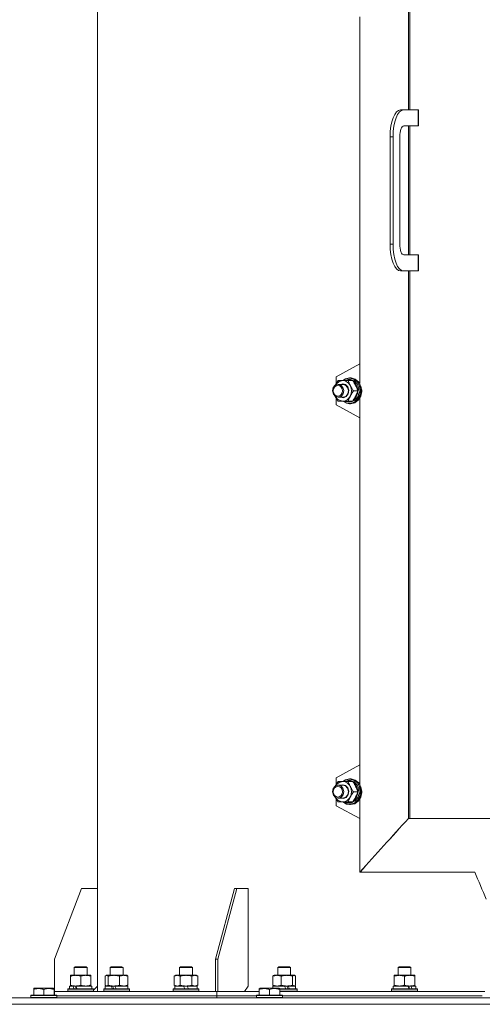
# Model space of a CAD drawing. Units: millimetres. Extents: x 0 to 17384, y -6 to 11880.
# Drawn here: x 2885 to 3315, y 7563 to 8480 of the extents above; entities that cross this region are included whole.
import ezdxf

# ---------------------------------------------------------------- set-up
doc = ezdxf.new("R2010")
doc.units = ezdxf.units.MM
doc.linetypes.add('K5LT_THIN', pattern=[0])
doc.layers.add('R', color=1, linetype='Continuous', true_color=0xff0000)
doc.layers.add('WELDING', color=7, linetype='Continuous', true_color=0xffffff)

msp = doc.modelspace()

# ---------------------------------------------------------------- linework, layer by layer
at = {"layer": 'R', "color": 7, "linetype": 'K5LT_THIN', "lineweight": 18}
for p, q in [((2957.38, 9066.6), (2957.38, 7574.6)), ((3246.68, 8395.6), (3246.68, 8905.6)), ((3247.85, 8395.6), (3247.85, 8905.6)), ((3201.41, 8158.94), (3201.41, 8482.27)), ((3242.05, 8395.6), (3239.29, 8395.6)), ((3255.65, 8395.6), (3242.05, 8395.6)), ((3255.65, 8395.6), (3255.65, 8380.6)), ((3256.12, 8395.6), (3255.65, 8395.6)), ((3256.12, 8395.6), (3256.12, 8380.6)), ((3255.65, 8380.6), (3242.44, 8380.6)), ((3246.68, 8260.6), (3246.68, 8380.6)), ((3247.85, 8260.6), (3247.85, 8380.6)), ((3256.12, 8380.6), (3255.65, 8380.6)), ((3229.58, 8370.6), (3229.58, 8270.6)), ((3232.34, 8370.6), (3229.58, 8370.6)), ((3232.34, 8370.6), (3232.34, 8270.6)), ((3238.56, 8370.6), (3238.56, 8270.6)), ((3232.34, 8270.6), (3229.58, 8270.6)), ((3242.44, 8260.6), (3255.65, 8260.6)), ((3255.65, 8260.6), (3255.65, 8245.6)), ((3256.12, 8260.6), (3255.65, 8260.6)), ((3256.12, 8260.6), (3256.12, 8245.6)), ((3242.05, 8245.6), (3239.29, 8245.6)), ((3242.05, 8245.6), (3255.65, 8245.6)), ((3246.68, 7735.6), (3246.68, 8245.6)), ((3247.85, 7735.6), (3247.85, 8245.6)), ((3255.65, 8245.6), (3256.12, 8245.6)), ((3179.52, 8146.94), (3201.41, 8158.94)), ((3201.41, 8140.7), (3201.41, 8158.94)), ((3179.52, 8140.94), (3179.52, 8146.94)), ((3181.14, 8143.44), (3185.47, 8143.44)), ((3185.47, 8143.44), (3182.08, 8142.59)), ((3185.47, 8143.44), (3190.64, 8143.44)), ((3188.04, 8145.09), (3185.53, 8143.44)), ((3188.38, 8145.11), (3185.63, 8143.44)), ((3186.9, 8143.59), (3186.6, 8143.44)), ((3190.48, 8144.44), (3186.9, 8143.59)), ((3191.88, 8145.94), (3188.04, 8145.09)), ((3192.21, 8145.75), (3188.38, 8145.11)), ((3191.73, 8144.44), (3190.48, 8144.44)), ((3190.8, 8144.43), (3190.48, 8144.44)), ((3194.8, 8143.44), (3190.64, 8143.44)), ((3194.35, 8143.44), (3190.8, 8144.43)), ((3192.67, 8144.38), (3191.73, 8144.44)), ((3192.83, 8145.94), (3191.88, 8145.94)), ((3192.49, 8145.92), (3191.88, 8145.94)), ((3195.98, 8144.7), (3192.21, 8145.75)), ((3196.27, 8144.81), (3192.49, 8145.92)), ((3196.14, 8143.11), (3192.67, 8144.38)), ((3193.44, 8145.92), (3192.83, 8145.94)), ((3197.22, 8144.81), (3193.44, 8145.92)), ((3195.5, 8142.68), (3195.1, 8142.97)), ((3199.14, 8142.1), (3195.98, 8144.7)), ((3198.91, 8140.37), (3196.14, 8143.11)), ((3199.43, 8142.17), (3196.27, 8144.81)), ((3200.39, 8142.17), (3197.22, 8144.81)), ((3176.75, 8136.94), (3176.06, 8133.87)), ((3176.06, 8133.87), (3176.81, 8130.82)), ((3178.6, 8139.1), (3176.75, 8136.94)), ((3179.29, 8140.21), (3178.54, 8139.06)), ((3181.25, 8139.94), (3178.6, 8139.1)), ((3182.08, 8142.59), (3179.29, 8140.21)), ((3179.57, 8140.94), (3179.52, 8140.94)), ((3185.61, 8139.94), (3181.25, 8139.94)), ((3183.59, 8139.29), (3181.25, 8139.94)), ((3185.47, 8140.44), (3183.3, 8139.94)), ((3185.63, 8137.16), (3183.59, 8139.29)), ((3187.94, 8139.78), (3185.47, 8140.44)), ((3187.96, 8139.29), (3185.61, 8139.94)), ((3186.44, 8134.14), (3185.63, 8137.16)), ((3185.8, 8131.05), (3186.44, 8134.14)), ((3190.1, 8137.62), (3187.94, 8139.78)), ((3189.99, 8137.16), (3187.96, 8139.29)), ((3190.8, 8134.14), (3189.99, 8137.16)), ((3191.07, 8134.52), (3190.1, 8137.62)), ((3190.17, 8131.05), (3190.8, 8134.14)), ((3190.59, 8131.26), (3191.07, 8134.52)), ((3199.55, 8133.94), (3195.39, 8133.94)), ((3198.08, 8139.69), (3195.5, 8142.68)), ((3199.42, 8135.78), (3198.08, 8139.69)), ((3200.52, 8136.58), (3198.91, 8140.37)), ((3201.23, 8138.33), (3199.14, 8142.1)), ((3199.33, 8131.56), (3199.42, 8135.78)), ((3201.53, 8138.37), (3199.43, 8142.17)), ((3202.48, 8138.37), (3200.39, 8142.17)), ((3200.71, 8132.37), (3200.52, 8136.58)), ((3201.96, 8133.94), (3201.23, 8138.33)), ((3201.49, 8130.39), (3201.96, 8133.94)), ((3202.26, 8133.94), (3201.53, 8138.37)), ((3202.25, 8133.24), (3202.26, 8133.94)), ((3203.22, 8133.94), (3202.48, 8138.37)), ((3203.19, 8134.72), (3203.19, 8134.74)), ((3203.22, 8133.94), (3203.19, 8134.72)), ((3203.19, 8133.15), (3203.22, 8133.94)), ((3203.2, 8133.24), (3203.22, 8133.94)), ((3176.81, 8130.82), (3178.8, 8128.64)), ((3178.54, 8128.82), (3180.98, 8125.97)), ((3178.8, 8128.64), (3181.25, 8127.94)), ((3179.52, 8120.94), (3179.52, 8126.94)), ((3179.52, 8126.94), (3179.57, 8126.94)), ((3180.98, 8125.97), (3184.22, 8124.55)), ((3181.25, 8127.94), (3183.9, 8128.77)), ((3185.61, 8127.94), (3181.25, 8127.94)), ((3183.3, 8127.94), (3186.13, 8127.48)), ((3183.9, 8128.77), (3185.8, 8131.05)), ((3185.61, 8127.94), (3188.26, 8128.77)), ((3186.13, 8127.48), (3188.79, 8128.69)), ((3188.26, 8128.77), (3190.17, 8131.05)), ((3188.79, 8128.69), (3190.59, 8131.26)), ((3193.61, 8123.66), (3196.96, 8125.35)), ((3195.1, 8124.9), (3197.81, 8127.73)), ((3195.71, 8122.78), (3199, 8125.21)), ((3196.66, 8122.78), (3199.96, 8125.21)), ((3196.68, 8123.58), (3199.65, 8126.45)), ((3196.96, 8125.35), (3199.46, 8128.42)), ((3197.81, 8127.73), (3199.33, 8131.56)), ((3199, 8125.21), (3201.29, 8128.86)), ((3199.46, 8128.42), (3200.71, 8132.37)), ((3199.65, 8126.45), (3201.49, 8130.39)), ((3199.96, 8125.21), (3202.24, 8128.86)), ((3201.29, 8128.86), (3202.25, 8133.24)), ((3201.41, 8108.94), (3201.41, 8127.17)), ((3202.24, 8128.86), (3203.2, 8133.24)), ((3203.19, 8133.15), (3203.19, 8133.14)), ((3201.41, 8108.94), (3179.52, 8120.94)), ((3185.47, 8124.44), (3181.14, 8124.44)), ((3184.22, 8124.55), (3185.47, 8124.44)), ((3190.64, 8124.44), (3185.47, 8124.44)), ((3185.53, 8124.44), (3189.02, 8122.4)), ((3185.63, 8124.44), (3189.12, 8122.5)), ((3186.6, 8124.44), (3188.49, 8123.69)), ((3188.49, 8124.44), (3188.49, 8123.69)), ((3189.02, 8122.4), (3191.88, 8121.94)), ((3189.12, 8122.5), (3192.99, 8122.2)), ((3194.8, 8124.44), (3190.64, 8124.44)), ((3190.75, 8124.44), (3190.75, 8123.5)), ((3191.35, 8123.49), (3191.35, 8124.44)), ((3191.35, 8123.49), (3194.35, 8124.44)), ((3191.88, 8121.94), (3195.71, 8122.78)), ((3192.83, 8121.94), (3191.88, 8121.94)), ((3192.83, 8121.94), (3196.66, 8122.78)), ((3192.99, 8122.2), (3196.68, 8123.58)), ((3201.41, 7785.6), (3201.41, 8108.94)), ((3179.52, 7773.6), (3201.41, 7785.6)), ((3201.41, 7785.6), (3201.41, 7767.37)), ((3182.08, 7769.26), (3179.29, 7766.87)), ((3179.52, 7767.6), (3179.52, 7773.6)), ((3179.57, 7767.6), (3179.52, 7767.6)), ((3181.14, 7770.1), (3185.47, 7770.1)), ((3185.47, 7770.1), (3182.08, 7769.26)), ((3185.47, 7767.1), (3183.3, 7766.6)), ((3185.47, 7770.1), (3190.64, 7770.1)), ((3187.94, 7766.44), (3185.47, 7767.1)), ((3188.04, 7771.76), (3185.53, 7770.1)), ((3188.38, 7771.78), (3185.63, 7770.1)), ((3186.9, 7770.26), (3186.6, 7770.1)), ((3190.48, 7771.1), (3186.9, 7770.26)), ((3191.88, 7772.6), (3188.04, 7771.76)), ((3192.21, 7772.42), (3188.38, 7771.78)), ((3191.73, 7771.1), (3190.48, 7771.1)), ((3190.8, 7771.1), (3190.48, 7771.1)), ((3194.8, 7770.1), (3190.64, 7770.1)), ((3194.35, 7770.1), (3190.8, 7771.1)), ((3192.67, 7771.05), (3191.73, 7771.1)), ((3192.83, 7772.6), (3191.88, 7772.6)), ((3192.49, 7772.58), (3191.88, 7772.6)), ((3195.98, 7771.36), (3192.21, 7772.42)), ((3196.27, 7771.48), (3192.49, 7772.58)), ((3196.14, 7769.78), (3192.67, 7771.05)), ((3193.44, 7772.58), (3192.83, 7772.6)), ((3197.22, 7771.48), (3193.44, 7772.58)), ((3195.5, 7769.35), (3195.1, 7769.64)), ((3198.08, 7766.36), (3195.5, 7769.35)), ((3199.14, 7768.77), (3195.98, 7771.36)), ((3198.91, 7767.03), (3196.14, 7769.78)), ((3199.43, 7768.84), (3196.27, 7771.48)), ((3200.39, 7768.84), (3197.22, 7771.48)), ((3200.52, 7763.25), (3198.91, 7767.03)), ((3201.23, 7765), (3199.14, 7768.77)), ((3201.53, 7765.03), (3199.43, 7768.84)), ((3202.48, 7765.03), (3200.39, 7768.84)), ((3176.75, 7763.6), (3176.06, 7760.54)), ((3176.06, 7760.54), (3176.81, 7757.49)), ((3178.6, 7765.77), (3176.75, 7763.6)), ((3179.29, 7766.87), (3178.54, 7765.72)), ((3181.25, 7766.6), (3178.6, 7765.77)), ((3185.61, 7766.6), (3181.25, 7766.6)), ((3183.59, 7765.96), (3181.25, 7766.6)), ((3185.63, 7763.83), (3183.59, 7765.96)), ((3187.96, 7765.96), (3185.61, 7766.6)), ((3186.44, 7760.8), (3185.63, 7763.83)), ((3185.8, 7757.72), (3186.44, 7760.8)), ((3190.1, 7764.29), (3187.94, 7766.44)), ((3189.99, 7763.83), (3187.96, 7765.96)), ((3188.79, 7755.36), (3190.59, 7757.93)), ((3190.8, 7760.8), (3189.99, 7763.83)), ((3191.07, 7761.18), (3190.1, 7764.29)), ((3190.17, 7757.72), (3190.8, 7760.8)), ((3190.59, 7757.93), (3191.07, 7761.18)), ((3199.55, 7760.6), (3195.39, 7760.6)), ((3197.81, 7754.4), (3199.33, 7758.23)), ((3199.42, 7762.44), (3198.08, 7766.36)), ((3199.33, 7758.23), (3199.42, 7762.44)), ((3199.46, 7755.08), (3200.71, 7759.04)), ((3200.71, 7759.04), (3200.52, 7763.25)), ((3201.96, 7760.6), (3201.23, 7765)), ((3201.29, 7755.53), (3202.25, 7759.9)), ((3201.49, 7757.06), (3201.96, 7760.6)), ((3202.26, 7760.6), (3201.53, 7765.03)), ((3202.24, 7755.53), (3203.2, 7759.9)), ((3202.25, 7759.9), (3202.26, 7760.6)), ((3203.22, 7760.6), (3202.48, 7765.03)), ((3203.19, 7761.39), (3203.19, 7761.4)), ((3203.22, 7760.6), (3203.19, 7761.39)), ((3203.19, 7759.82), (3203.22, 7760.6)), ((3203.19, 7759.82), (3203.19, 7759.8)), ((3203.2, 7759.9), (3203.22, 7760.6)), ((3176.81, 7757.49), (3178.8, 7755.31)), ((3178.54, 7755.48), (3180.98, 7752.64)), ((3178.8, 7755.31), (3181.25, 7754.6)), ((3179.52, 7747.6), (3179.52, 7753.6)), ((3179.52, 7753.6), (3179.57, 7753.6)), ((3180.98, 7752.64), (3184.22, 7751.21)), ((3185.47, 7751.1), (3181.14, 7751.1)), ((3181.25, 7754.6), (3183.9, 7755.44)), ((3185.61, 7754.6), (3181.25, 7754.6)), ((3183.3, 7754.6), (3186.13, 7754.15)), ((3183.9, 7755.44), (3185.8, 7757.72)), ((3184.22, 7751.21), (3185.47, 7751.1)), ((3190.64, 7751.1), (3185.47, 7751.1)), ((3185.53, 7751.1), (3189.02, 7749.07)), ((3185.61, 7754.6), (3188.26, 7755.44)), ((3185.63, 7751.1), (3189.12, 7749.17)), ((3186.13, 7754.15), (3188.79, 7755.36)), ((3186.6, 7751.1), (3188.49, 7750.36)), ((3188.26, 7755.44), (3190.17, 7757.72)), ((3188.49, 7751.1), (3188.49, 7750.36)), ((3189.02, 7749.07), (3191.88, 7748.6)), ((3189.12, 7749.17), (3192.99, 7748.87)), ((3194.8, 7751.1), (3190.64, 7751.1)), ((3190.75, 7751.1), (3190.75, 7750.16)), ((3191.35, 7750.15), (3191.35, 7751.1)), ((3191.35, 7750.15), (3194.35, 7751.1)), ((3191.88, 7748.6), (3195.71, 7749.45)), ((3192.83, 7748.6), (3196.66, 7749.45)), ((3192.99, 7748.87), (3196.68, 7750.25)), ((3193.61, 7750.33), (3196.96, 7752.02)), ((3195.1, 7751.57), (3197.81, 7754.4)), ((3195.71, 7749.45), (3199, 7751.87)), ((3196.66, 7749.45), (3199.96, 7751.87)), ((3196.68, 7750.25), (3199.65, 7753.12)), ((3196.96, 7752.02), (3199.46, 7755.08)), ((3199, 7751.87), (3201.29, 7755.53)), ((3199.65, 7753.12), (3201.49, 7757.06)), ((3199.96, 7751.87), (3202.24, 7755.53)), ((3201.41, 7753.84), (3201.41, 7735.6)), ((3201.41, 7735.6), (3179.52, 7747.6)), ((3192.83, 7748.6), (3191.88, 7748.6)), ((3201.41, 7685.6), (3201.41, 7735.6)), ((3618.08, 7735.6), (3246.68, 7735.6)), ((3201.63, 7685.6), (3201.41, 7685.6)), ((3308.34, 7685.6), (3201.54, 7685.6)), ((2917.38, 7604.6), (2942.38, 7670.6)), ((2942.38, 7670.6), (2957.38, 7670.6)), ((2957.38, 7670.6), (2957.38, 7579.6)), ((3067.16, 7604.6), (3084.83, 7670.6)), ((3069.28, 7604.6), (3086.96, 7670.6)), ((3086.96, 7670.6), (3084.83, 7670.6)), ((3086.96, 7670.6), (3097.56, 7670.6)), ((3097.56, 7670.6), (3097.56, 7579.6)), ((2917.38, 7574.6), (2917.38, 7604.6)), ((3069.28, 7604.6), (3067.16, 7604.6)), ((3067.16, 7574.6), (3067.16, 7604.6)), ((3069.28, 7574.6), (3069.28, 7604.6)), ((2935.61, 7597.03), (2936.61, 7597.6)), ((2935.61, 7589.6), (2935.61, 7597.03)), ((2935.61, 7597.03), (2947.61, 7597.03)), ((2936.61, 7597.6), (2946.61, 7597.6)), ((2947.61, 7597.03), (2946.61, 7597.6)), ((2947.61, 7589.6), (2947.61, 7597.03)), ((2969.06, 7597.03), (2970.06, 7597.6)), ((2969.06, 7589.6), (2969.06, 7597.03)), ((2969.06, 7597.03), (2981.06, 7597.03)), ((2970.06, 7597.6), (2980.06, 7597.6)), ((2981.06, 7597.03), (2980.06, 7597.6)), ((2981.06, 7589.6), (2981.06, 7597.03)), ((3033.67, 7597.03), (3034.67, 7597.6)), ((3033.67, 7589.6), (3033.67, 7597.03)), ((3033.67, 7597.03), (3045.67, 7597.03)), ((3034.67, 7597.6), (3044.67, 7597.6)), ((3045.67, 7597.03), (3044.67, 7597.6)), ((3045.67, 7589.6), (3045.67, 7597.03)), ((3125.04, 7597.03), (3126.04, 7597.6)), ((3125.04, 7589.6), (3125.04, 7597.03)), ((3125.04, 7597.03), (3137.04, 7597.03)), ((3126.04, 7597.6), (3136.04, 7597.6)), ((3137.04, 7597.03), (3136.04, 7597.6)), ((3137.04, 7589.6), (3137.04, 7597.03)), ((3236.95, 7597.03), (3237.95, 7597.6)), ((3236.95, 7589.6), (3236.95, 7597.03)), ((3236.95, 7597.03), (3248.95, 7597.03)), ((3237.95, 7597.6), (3247.95, 7597.6)), ((3248.95, 7597.03), (3247.95, 7597.6)), ((3248.95, 7589.6), (3248.95, 7597.03)), ((2932.11, 7589.6), (2936.86, 7589.6)), ((2932.11, 7588.75), (2932.11, 7589.6)), ((2932.11, 7580.45), (2932.11, 7588.75)), ((2936.86, 7589.6), (2951.11, 7589.6)), ((2941.61, 7580.45), (2941.61, 7588.75)), ((2951.11, 7589.6), (2951.11, 7588.75)), ((2951.11, 7580.45), (2951.11, 7588.75)), ((2964.46, 7580.45), (2964.46, 7588.75)), ((2965.22, 7589.41), (2965.56, 7589.6)), ((2965.56, 7589.6), (2972.6, 7589.6)), ((2967.3, 7580.45), (2967.3, 7588.75)), ((2972.6, 7589.6), (2984.56, 7589.6)), ((2977.9, 7580.45), (2977.9, 7588.75)), ((2984.89, 7589.41), (2984.56, 7589.6)), ((2985.65, 7580.45), (2985.65, 7588.75)), ((3028.7, 7588.75), (3030.17, 7589.6)), ((3028.7, 7580.45), (3028.7, 7588.75)), ((3030.17, 7589.6), (3039.67, 7589.6)), ((3034.18, 7580.45), (3034.18, 7588.75)), ((3039.67, 7589.6), (3049.17, 7589.6)), ((3045.15, 7580.45), (3045.15, 7588.75)), ((3050.64, 7588.75), (3049.17, 7589.6)), ((3050.64, 7580.45), (3050.64, 7588.75)), ((3120.44, 7580.45), (3120.44, 7588.75)), ((3121.21, 7589.41), (3121.54, 7589.6)), ((3121.54, 7589.6), (3133.5, 7589.6)), ((3128.2, 7580.45), (3128.2, 7588.75)), ((3133.5, 7589.6), (3140.54, 7589.6)), ((3138.8, 7580.45), (3138.8, 7588.75)), ((3140.88, 7589.41), (3140.54, 7589.6)), ((3141.64, 7580.45), (3141.64, 7588.75)), ((3233.45, 7588.75), (3233.45, 7589.6)), ((3233.45, 7589.6), (3247.7, 7589.6)), ((3233.45, 7580.45), (3233.45, 7588.75)), ((3242.95, 7580.45), (3242.95, 7588.75)), ((3247.7, 7589.6), (3252.45, 7589.6)), ((3252.45, 7589.6), (3252.45, 7588.75)), ((3252.45, 7580.45), (3252.45, 7588.75)), ((2897.88, 7577.3), (2898.41, 7577.6)), ((2897.88, 7576.45), (2897.88, 7577.3)), ((2897.88, 7576.45), (2897.88, 7571.1)), ((2916.35, 7577.6), (2898.41, 7577.6)), ((2907.38, 7576.45), (2907.38, 7571.1)), ((2916.88, 7577.3), (2916.35, 7577.6)), ((2916.88, 7577.3), (2916.88, 7576.45)), ((2916.88, 7576.45), (2916.88, 7571.1)), ((2917.38, 7571.1), (2917.38, 7574.6)), ((2917.38, 7571.1), (2917.38, 7574.6)), ((2917.38, 7574.6), (3068.22, 7574.6)), ((2917.38, 7574.6), (2917.38, 7574.6)), ((2929.61, 7576.8), (2929.79, 7577.1)), ((2929.61, 7574.9), (2929.61, 7576.8)), ((2929.61, 7576.8), (2953.61, 7576.8)), ((2929.61, 7574.9), (2929.79, 7574.6)), ((2929.61, 7574.9), (2953.61, 7574.9)), ((2929.79, 7577.1), (2953.44, 7577.1)), ((2931.11, 7577.1), (2931.11, 7579.6)), ((2931.11, 7579.6), (2934.5, 7579.6)), ((2932.11, 7579.6), (2932.11, 7580.45)), ((2935.01, 7579.6), (2934.5, 7579.6)), ((2936.86, 7579.6), (2935.01, 7579.6)), ((2937.26, 7579.6), (2936.86, 7579.6)), ((2937.26, 7579.6), (2952.11, 7579.6)), ((2951.11, 7580.45), (2951.11, 7579.6)), ((2952.11, 7577.1), (2952.11, 7579.6)), ((2953.61, 7576.8), (2953.44, 7577.1)), ((2953.61, 7574.9), (2953.44, 7574.6)), ((2953.61, 7574.9), (2953.44, 7574.6)), ((2953.61, 7575.84), (2957.38, 7579.6)), ((2953.61, 7574.9), (2953.61, 7576.8)), ((2963.06, 7576.8), (2963.23, 7577.1)), ((2963.06, 7574.9), (2963.06, 7576.8)), ((2963.06, 7576.8), (2987.06, 7576.8)), ((2963.06, 7574.9), (2963.23, 7574.6)), ((2963.06, 7574.9), (2987.06, 7574.9)), ((2963.23, 7577.1), (2986.88, 7577.1)), ((2964.56, 7577.1), (2964.56, 7579.6)), ((2964.56, 7579.6), (2970.19, 7579.6)), ((2965.22, 7579.8), (2965.56, 7579.6)), ((2970.45, 7579.6), (2970.19, 7579.6)), ((2972.6, 7579.6), (2970.45, 7579.6)), ((2973.33, 7579.6), (2972.6, 7579.6)), ((2973.33, 7579.6), (2985.56, 7579.6)), ((2984.89, 7579.8), (2984.56, 7579.6)), ((2985.56, 7577.1), (2985.56, 7579.6)), ((2987.06, 7576.8), (2986.88, 7577.1)), ((2987.06, 7574.9), (2986.88, 7574.6)), ((2987.06, 7574.9), (2987.06, 7576.8)), ((3027.67, 7576.8), (3027.84, 7577.1)), ((3027.67, 7574.9), (3027.67, 7576.8)), ((3027.67, 7576.8), (3051.67, 7576.8)), ((3027.67, 7574.9), (3027.84, 7574.6)), ((3027.67, 7574.9), (3051.67, 7574.9)), ((3027.84, 7577.1), (3051.49, 7577.1)), ((3028.7, 7580.45), (3030.17, 7579.6)), ((3029.17, 7577.1), (3029.17, 7579.6)), ((3029.17, 7579.6), (3037.37, 7579.6)), ((3037.37, 7579.6), (3038.54, 7577.1)), ((3039.67, 7579.6), (3037.37, 7579.6)), ((3040.68, 7579.6), (3039.67, 7579.6)), ((3040.68, 7579.6), (3041.85, 7577.1)), ((3040.68, 7579.6), (3050.17, 7579.6)), ((3050.64, 7580.45), (3049.17, 7579.6)), ((3050.17, 7577.1), (3050.17, 7579.6)), ((3051.67, 7576.8), (3051.49, 7577.1)), ((3051.67, 7574.9), (3051.49, 7574.6)), ((3051.67, 7574.9), (3051.67, 7576.8)), ((3069.28, 7574.6), (3067.16, 7574.6)), ((3068.22, 7570.6), (3068.22, 7574.6)), ((3068.22, 7570.6), (3068.22, 7574.6)), ((3068.22, 7574.6), (3069.28, 7574.6)), ((3069.28, 7574.6), (3069.28, 7574.6)), ((3069.28, 7574.6), (3107.88, 7574.6)), ((3094.03, 7574.6), (3097.56, 7579.6)), ((3107.88, 7577.3), (3108.41, 7577.6)), ((3107.88, 7576.45), (3107.88, 7577.3)), ((3107.88, 7576.45), (3107.88, 7571.1)), ((3126.35, 7577.6), (3108.41, 7577.6)), ((3117.38, 7576.45), (3117.38, 7571.1)), ((3120.54, 7577.6), (3120.54, 7579.6)), ((3120.54, 7579.6), (3131.47, 7579.6)), ((3121.2, 7579.8), (3121.54, 7579.6)), ((3126.88, 7577.3), (3126.35, 7577.6)), ((3126.88, 7577.3), (3126.88, 7576.45)), ((3126.88, 7577.1), (3142.87, 7577.1)), ((3126.88, 7576.8), (3143.04, 7576.8)), ((3126.88, 7576.45), (3126.88, 7571.1)), ((3126.88, 7574.9), (3143.04, 7574.9)), ((3126.88, 7574.6), (3317.88, 7574.6)), ((3133.5, 7579.6), (3131.47, 7579.6)), ((3134.46, 7579.6), (3133.5, 7579.6)), ((3134.72, 7579.6), (3134.46, 7579.6)), ((3134.72, 7579.6), (3141.54, 7579.6)), ((3140.88, 7579.8), (3140.54, 7579.6)), ((3141.54, 7577.1), (3141.54, 7579.6)), ((3143.04, 7576.8), (3142.87, 7577.1)), ((3143.04, 7574.9), (3142.87, 7574.6)), ((3143.04, 7574.9), (3143.04, 7576.8)), ((3230.95, 7576.8), (3231.12, 7577.1)), ((3230.95, 7574.9), (3230.95, 7576.8)), ((3230.95, 7576.8), (3254.95, 7576.8)), ((3230.95, 7574.9), (3231.12, 7574.6)), ((3230.95, 7574.9), (3254.95, 7574.9)), ((3231.12, 7577.1), (3254.78, 7577.1)), ((3232.45, 7577.1), (3232.45, 7579.6)), ((3232.45, 7579.6), (3246.08, 7579.6)), ((3233.45, 7579.6), (3233.45, 7580.45)), ((3247.7, 7579.6), (3246.08, 7579.6)), ((3248.55, 7579.6), (3247.7, 7579.6)), ((3249.05, 7579.6), (3248.55, 7579.6)), ((3249.05, 7579.6), (3253.45, 7579.6)), ((3252.45, 7580.45), (3252.45, 7579.6)), ((3253.45, 7577.1), (3253.45, 7579.6)), ((3254.95, 7576.8), (3254.78, 7577.1)), ((3254.95, 7574.9), (3254.78, 7574.6)), ((3254.95, 7574.9), (3254.95, 7576.8)), ((3432.38, 7568.6), (2832.38, 7568.6)), ((2895.38, 7570.8), (2895.55, 7571.1)), ((2895.38, 7570.8), (2895.38, 7568.9)), ((2919.38, 7570.8), (2895.38, 7570.8)), ((2919.38, 7568.9), (2895.38, 7568.9)), ((2895.38, 7568.9), (2895.55, 7568.6)), ((2919.2, 7571.1), (2895.55, 7571.1)), ((2919.38, 7570.8), (2919.2, 7571.1)), ((2919.38, 7568.9), (2919.2, 7568.6)), ((2919.38, 7570.8), (2919.38, 7568.9)), ((2919.38, 7570.6), (3068.22, 7570.6)), ((2919.38, 7570.6), (3068.22, 7570.6)), ((3068.22, 7568.6), (3068.22, 7570.6)), ((3068.22, 7568.6), (3068.22, 7570.6)), ((3068.22, 7570.6), (3105.38, 7570.6)), ((3068.22, 7570.6), (3105.38, 7570.6)), ((3105.38, 7570.8), (3105.55, 7571.1)), ((3105.38, 7570.8), (3105.38, 7568.9)), ((3129.38, 7570.8), (3105.38, 7570.8)), ((3129.38, 7568.9), (3105.38, 7568.9)), ((3105.38, 7568.9), (3105.55, 7568.6)), ((3129.2, 7571.1), (3105.55, 7571.1)), ((3129.38, 7570.8), (3129.2, 7571.1)), ((3129.38, 7568.9), (3129.2, 7568.6)), ((3129.38, 7570.8), (3129.38, 7568.9)), ((3129.38, 7570.6), (3315.38, 7570.6)), ((3129.38, 7570.6), (3315.38, 7570.6)), ((3432.38, 7562.6), (2832.38, 7562.6))]:
    msp.add_line(p, q, dxfattribs=at)
for centre, major_axis, ratio, start_param, end_param in [((3239.29, 8370.6), (0, 25), 0.38849, 0, 1.570796), ((3242.05, 8370.6), (0, -25), 0.38849, 3.141593, 4.712389), ((3242.44, 8370.6), (0, -10), 0.38849, 3.141593, 4.712389), ((3239.29, 8270.6), (0, -25), 0.38849, 4.712389, 6.283185), ((3242.05, 8270.6), (0, -25), 0.38849, 4.712389, 6.283185), ((3242.44, 8270.6), (0, -10), 0.38849, 4.712389, 6.283185), ((3185.47, 8133.94), (0, -9.5), 0.865544, 0, 3.141593), ((3192.94, 8133.94), (-20.37, 0), 0.515575, 1.350168, 1.46277), ((3189.39, 8133.94), (-20.37, 0), 0.515575, 1.667355, 1.779747), ((3185.47, 7760.6), (0, -9.5), 0.865544, 0, 3.141593), ((3192.94, 7760.6), (-20.37, 0), 0.515575, 1.350168, 1.46277), ((3189.39, 7760.6), (-20.37, 0), 0.515575, 1.667355, 1.779747), ((3432.38, 7735.6), (468.52, 468.52), 0.202185, -4.512893, -4.408099), ((2941.61, 7574.68), (-9.5, 22.44), 0.199103, 1.266048, 1.37865), ((2941.61, 7574.68), (-5.66, 13.36), 0.199103, 1.11019, 1.304539), ((2941.61, 7581.77), (-9.5, 22.44), 0.199103, 1.583235, 1.695628), ((2975.06, 7574.68), (-10.26, 22.49), 0.100127, 1.304549, 1.41715), ((2975.06, 7574.68), (-6.1, 13.39), 0.100127, 1.148691, 1.343039), ((2975.06, 7581.77), (-10.26, 22.49), 0.100127, -4.66145, -4.549057), ((3131.04, 7574.68), (-10.26, 22.49), 0.100127, -1.508389, -1.395787), ((3131.04, 7581.77), (-6.1, 13.39), 0.100127, 4.310811, 4.504087), ((3131.04, 7581.77), (-10.26, 22.49), 0.100127, 4.457819, 4.570211), ((3242.95, 7574.68), (-9.5, 22.44), 0.199103, 4.736296, 4.848897), ((3242.95, 7581.77), (-5.66, 13.36), 0.199103, 4.27231, 4.465586), ((3242.95, 7581.77), (-9.5, 22.44), 0.199103, 4.419318, 4.531711)]:
    msp.add_ellipse(centre, major_axis=major_axis, ratio=ratio, start_param=start_param, end_param=end_param, dxfattribs=at)
for centre in [(3180.96, 8133.94), (3180.96, 7760.6)]:
    msp.add_ellipse(centre, major_axis=(0, -5), ratio=0.865544, dxfattribs=at)
at = {"layer": 'WELDING', "color": 7, "linetype": 'K5LT_THIN', "lineweight": 18}
for p, q in [((3178.53, 8139.05), (3181.14, 8143.44)), ((3181.14, 8124.44), (3178.53, 8128.82)), ((3178.53, 7765.72), (3181.14, 7770.1)), ((3181.14, 7751.1), (3178.53, 7755.49)), ((2965.22, 7589.41), (2964.46, 7588.75)), ((2965.81, 7589.6), (2965.22, 7589.41)), ((2967.3, 7588.75), (2965.81, 7589.6)), ((2984.89, 7589.41), (2985.65, 7588.75)), ((3120.44, 7588.75), (3121.21, 7589.41)), ((3139.52, 7589.39), (3138.8, 7588.75)), ((3140.88, 7589.41), (3139.52, 7589.39)), ((3141.64, 7588.75), (3140.88, 7589.41)), ((2964.46, 7580.45), (2965.22, 7579.8)), ((2965.22, 7579.8), (2965.88, 7579.6)), ((2965.88, 7579.6), (2967.29, 7580.44)), ((2967.29, 7580.44), (2967.3, 7580.45)), ((2985.65, 7580.45), (2984.89, 7579.8)), ((3031.44, 7579.6), (3034.16, 7580.44)), ((3034.16, 7580.44), (3034.18, 7580.45)), ((3121.21, 7579.8), (3120.44, 7580.45)), ((3124.32, 7579.6), (3128.16, 7580.44)), ((3128.16, 7580.44), (3128.2, 7580.45)), ((3138.8, 7580.45), (3140.22, 7579.6)), ((3140.22, 7579.6), (3140.88, 7579.8)), ((3140.88, 7579.8), (3141.64, 7580.45))]:
    msp.add_line(p, q, dxfattribs=at)
for points, knots in [([(3190.64, 8143.44), (3190.83, 8142.88), (3191.11, 8142.06), (3191.54, 8140.98), (3191.87, 8140.21), (3192.23, 8139.42), (3192.61, 8138.63), (3192.97, 8137.94), (3193.38, 8137.18), (3193.92, 8136.25), (3194.61, 8135.12), (3195.14, 8134.31), (3195.39, 8133.94)], [0, 0, 0, 0, 2.36093, 3.390647, 4.439067, 5.506786, 6.577788, 7.635804, 8.324795, 9.644879, 11.41364, 13, 13, 13, 13]), ([(3197.6, 8138.69), (3197.43, 8139.01), (3197.15, 8139.55), (3196.69, 8140.4), (3196.16, 8141.31), (3195.51, 8142.35), (3195.03, 8143.08), (3194.8, 8143.44)], [0, 0, 0, 0, 1.597458, 2.676777, 4.235764, 6.182879, 8, 8, 8, 8]), ([(3195.39, 8133.94), (3194.96, 8133.3), (3194.33, 8132.31), (3193.59, 8131.05), (3193.2, 8130.36), (3192.87, 8129.75), (3192.56, 8129.13), (3192.22, 8128.44), (3191.88, 8127.68), (3191.45, 8126.68), (3191.02, 8125.55), (3190.74, 8124.75), (3190.64, 8124.44)], [0, 0, 0, 0, 2.702966, 4.087587, 5.148464, 5.506786, 6.577788, 7.635804, 8.324795, 9.644879, 11.688395, 13, 13, 13, 13]), ([(3199.55, 8133.94), (3199.38, 8134.43), (3199.09, 8135.26), (3198.63, 8136.43), (3198.22, 8137.38), (3197.87, 8138.14), (3197.66, 8138.55), (3197.6, 8138.69)], [0, 0, 0, 0, 2.582723, 4.221355, 5.937032, 7.321091, 8, 8, 8, 8]), ([(3197.6, 8129.19), (3197.76, 8129.51), (3198.02, 8130.05), (3198.4, 8130.9), (3198.78, 8131.81), (3199.17, 8132.85), (3199.43, 8133.58), (3199.55, 8133.94)], [0, 0, 0, 0, 1.597458, 2.676777, 4.235764, 6.182879, 8, 8, 8, 8]), ([(3194.8, 8124.44), (3195.17, 8124.99), (3195.74, 8125.89), (3196.45, 8127.07), (3196.95, 8127.95), (3197.32, 8128.64), (3197.53, 8129.05), (3197.6, 8129.19)], [0, 0, 0, 0, 2.906663, 4.558322, 5.937032, 7.321091, 8, 8, 8, 8]), ([(3190.64, 7770.1), (3190.83, 7769.54), (3191.11, 7768.73), (3191.54, 7767.65), (3191.87, 7766.88), (3192.23, 7766.09), (3192.61, 7765.3), (3192.97, 7764.6), (3193.38, 7763.85), (3193.92, 7762.92), (3194.61, 7761.78), (3195.14, 7760.98), (3195.39, 7760.6)], [0, 0, 0, 0, 2.36093, 3.390647, 4.439067, 5.506786, 6.577788, 7.635804, 8.324795, 9.644879, 11.41364, 13, 13, 13, 13]), ([(3197.6, 7765.35), (3197.43, 7765.68), (3197.15, 7766.22), (3196.69, 7767.06), (3196.16, 7767.97), (3195.51, 7769.02), (3195.03, 7769.75), (3194.8, 7770.1)], [0, 0, 0, 0, 1.597458, 2.676777, 4.235764, 6.182879, 8, 8, 8, 8]), ([(3195.39, 7760.6), (3194.96, 7759.96), (3194.33, 7758.98), (3193.59, 7757.72), (3193.2, 7757.03), (3192.87, 7756.41), (3192.56, 7755.8), (3192.22, 7755.1), (3191.88, 7754.35), (3191.45, 7753.35), (3191.02, 7752.22), (3190.74, 7751.41), (3190.64, 7751.1)], [0, 0, 0, 0, 2.702966, 4.087587, 5.148464, 5.506786, 6.577788, 7.635804, 8.324795, 9.644879, 11.688395, 13, 13, 13, 13]), ([(3199.55, 7760.6), (3199.38, 7761.1), (3199.09, 7761.92), (3198.63, 7763.1), (3198.22, 7764.05), (3197.87, 7764.8), (3197.66, 7765.22), (3197.6, 7765.35)], [0, 0, 0, 0, 2.582723, 4.221355, 5.937032, 7.321091, 8, 8, 8, 8]), ([(3197.6, 7755.85), (3197.76, 7756.18), (3198.02, 7756.72), (3198.4, 7757.56), (3198.78, 7758.47), (3199.17, 7759.52), (3199.43, 7760.25), (3199.55, 7760.6)], [0, 0, 0, 0, 1.597458, 2.676777, 4.235764, 6.182879, 8, 8, 8, 8]), ([(3194.8, 7751.1), (3195.17, 7751.66), (3195.74, 7752.55), (3196.45, 7753.73), (3196.95, 7754.62), (3197.32, 7755.3), (3197.53, 7755.72), (3197.6, 7755.85)], [0, 0, 0, 0, 2.906663, 4.558322, 5.937032, 7.321091, 8, 8, 8, 8]), ([(2936.86, 7589.6), (2936.65, 7589.6), (2936.22, 7589.59), (2935.57, 7589.54), (2934.94, 7589.46), (2934.14, 7589.32), (2933.2, 7589.1), (2932.47, 7588.87), (2932.11, 7588.75)], [0, 0, 0, 0, 1.192024, 2.404251, 3.60809, 4.765234, 6.955738, 9, 9, 9, 9]), ([(2941.61, 7588.75), (2941.12, 7588.92), (2940.36, 7589.14), (2939.39, 7589.36), (2938.72, 7589.47), (2938.1, 7589.55), (2937.48, 7589.59), (2937.07, 7589.6), (2936.86, 7589.6)], [0, 0, 0, 0, 2.905563, 4.375924, 5.511195, 6.679161, 7.850161, 9, 9, 9, 9]), ([(2951.11, 7588.75), (2950.55, 7588.94), (2949.74, 7589.18), (2948.74, 7589.38), (2948.15, 7589.48), (2947.63, 7589.54), (2947.1, 7589.59), (2946.57, 7589.61), (2946.04, 7589.6), (2945.52, 7589.58), (2944.93, 7589.53), (2944.21, 7589.43), (2943.07, 7589.2), (2942.19, 7588.95), (2941.61, 7588.75)], [0, 0, 0, 0, 2.72415, 3.912285, 4.716446, 5.530362, 6.353984, 7.180289, 7.997717, 8.810544, 9.605533, 10.761675, 12.184093, 15, 15, 15, 15]), ([(2972.6, 7589.6), (2972.36, 7589.6), (2971.88, 7589.59), (2971.16, 7589.54), (2970.45, 7589.46), (2969.56, 7589.32), (2968.51, 7589.1), (2967.69, 7588.87), (2967.3, 7588.75)], [0, 0, 0, 0, 1.192024, 2.404251, 3.60809, 4.765234, 6.955738, 9, 9, 9, 9]), ([(2977.9, 7588.75), (2977.34, 7588.92), (2976.5, 7589.14), (2975.41, 7589.36), (2974.67, 7589.47), (2973.98, 7589.55), (2973.29, 7589.59), (2972.83, 7589.6), (2972.6, 7589.6)], [0, 0, 0, 0, 2.905563, 4.375924, 5.511195, 6.679161, 7.850161, 9, 9, 9, 9]), ([(2985.65, 7588.75), (2985.2, 7588.94), (2984.53, 7589.18), (2983.72, 7589.38), (2983.23, 7589.48), (2982.81, 7589.54), (2982.38, 7589.59), (2981.94, 7589.61), (2981.51, 7589.6), (2981.09, 7589.58), (2980.61, 7589.53), (2980.02, 7589.43), (2979.09, 7589.2), (2978.37, 7588.95), (2977.9, 7588.75)], [0, 0, 0, 0, 2.72415, 3.912285, 4.716446, 5.530362, 6.353984, 7.180289, 7.997717, 8.810544, 9.605533, 10.761675, 12.184093, 15, 15, 15, 15]), ([(3034.18, 7588.75), (3033.86, 7588.94), (3033.39, 7589.18), (3032.81, 7589.38), (3032.47, 7589.48), (3032.17, 7589.54), (3031.87, 7589.59), (3031.56, 7589.61), (3031.26, 7589.6), (3030.96, 7589.58), (3030.62, 7589.53), (3030.2, 7589.43), (3029.54, 7589.2), (3029.03, 7588.95), (3028.7, 7588.75)], [0, 0, 0, 0, 2.72415, 3.912285, 4.716446, 5.530362, 6.353984, 7.180289, 7.997717, 8.810544, 9.605533, 10.761675, 12.184093, 15, 15, 15, 15]), ([(3039.67, 7589.6), (3039.42, 7589.6), (3038.92, 7589.59), (3038.18, 7589.54), (3037.45, 7589.46), (3036.52, 7589.32), (3035.44, 7589.1), (3034.59, 7588.87), (3034.18, 7588.75)], [0, 0, 0, 0, 1.192024, 2.404251, 3.60809, 4.765234, 6.955738, 9, 9, 9, 9]), ([(3045.15, 7588.75), (3044.58, 7588.92), (3043.7, 7589.14), (3042.58, 7589.36), (3041.81, 7589.47), (3041.1, 7589.55), (3040.38, 7589.59), (3039.9, 7589.6), (3039.67, 7589.6)], [0, 0, 0, 0, 2.905563, 4.375924, 5.511195, 6.679161, 7.850161, 9, 9, 9, 9]), ([(3050.64, 7588.75), (3050.31, 7588.94), (3049.84, 7589.18), (3049.27, 7589.38), (3048.92, 7589.48), (3048.62, 7589.54), (3048.32, 7589.59), (3048.01, 7589.61), (3047.71, 7589.6), (3047.41, 7589.58), (3047.07, 7589.53), (3046.66, 7589.43), (3046, 7589.2), (3045.49, 7588.95), (3045.15, 7588.75)], [0, 0, 0, 0, 2.72415, 3.912285, 4.716446, 5.530362, 6.353984, 7.180289, 7.997717, 8.810544, 9.605533, 10.761675, 12.184093, 15, 15, 15, 15]), ([(3128.2, 7588.75), (3127.74, 7588.94), (3127.08, 7589.18), (3126.27, 7589.38), (3125.78, 7589.48), (3125.35, 7589.54), (3124.92, 7589.59), (3124.49, 7589.61), (3124.06, 7589.6), (3123.64, 7589.58), (3123.16, 7589.53), (3122.57, 7589.43), (3121.64, 7589.2), (3120.92, 7588.95), (3120.44, 7588.75)], [0, 0, 0, 0, 2.72415, 3.912285, 4.716446, 5.530362, 6.353984, 7.180289, 7.997717, 8.810544, 9.605533, 10.761675, 12.184093, 15, 15, 15, 15]), ([(3133.5, 7589.6), (3133.26, 7589.6), (3132.78, 7589.59), (3132.06, 7589.54), (3131.35, 7589.46), (3130.46, 7589.32), (3129.41, 7589.1), (3128.59, 7588.87), (3128.2, 7588.75)], [0, 0, 0, 0, 1.192024, 2.404251, 3.60809, 4.765234, 6.955738, 9, 9, 9, 9]), ([(3138.8, 7588.75), (3138.24, 7588.92), (3137.4, 7589.14), (3136.32, 7589.36), (3135.57, 7589.47), (3134.88, 7589.55), (3134.19, 7589.59), (3133.73, 7589.6), (3133.5, 7589.6)], [0, 0, 0, 0, 2.905563, 4.375924, 5.511195, 6.679161, 7.850161, 9, 9, 9, 9]), ([(3242.95, 7588.75), (3242.39, 7588.94), (3241.57, 7589.18), (3240.58, 7589.38), (3239.98, 7589.48), (3239.46, 7589.54), (3238.94, 7589.59), (3238.41, 7589.61), (3237.88, 7589.6), (3237.36, 7589.58), (3236.77, 7589.53), (3236.05, 7589.43), (3234.91, 7589.2), (3234.03, 7588.95), (3233.45, 7588.75)], [0, 0, 0, 0, 2.72415, 3.912285, 4.716446, 5.530362, 6.353984, 7.180289, 7.997717, 8.810544, 9.605533, 10.761675, 12.184093, 15, 15, 15, 15]), ([(3247.7, 7589.6), (3247.48, 7589.6), (3247.05, 7589.59), (3246.41, 7589.54), (3245.78, 7589.46), (3244.97, 7589.32), (3244.03, 7589.1), (3243.3, 7588.87), (3242.95, 7588.75)], [0, 0, 0, 0, 1.192024, 2.404251, 3.60809, 4.765234, 6.955738, 9, 9, 9, 9]), ([(3252.45, 7588.75), (3251.95, 7588.92), (3251.19, 7589.14), (3250.22, 7589.36), (3249.56, 7589.47), (3248.94, 7589.55), (3248.32, 7589.59), (3247.9, 7589.6), (3247.7, 7589.6)], [0, 0, 0, 0, 2.905563, 4.375924, 5.511195, 6.679161, 7.850161, 9, 9, 9, 9]), ([(2907.38, 7576.45), (2906.94, 7576.6), (2906.38, 7576.76), (2905.68, 7576.93), (2905.26, 7577.03), (2904.81, 7577.11), (2904.34, 7577.18), (2903.84, 7577.24), (2903.34, 7577.28), (2902.81, 7577.3), (2902.29, 7577.3), (2901.76, 7577.27), (2901.15, 7577.22), (2900.39, 7577.11), (2899.26, 7576.88), (2898.41, 7576.63), (2897.88, 7576.45)], [0, 0, 0, 0, 2.392038, 3.094773, 3.749673, 4.638938, 5.533553, 6.273967, 7.269403, 8.166492, 9.086699, 10.026159, 10.962726, 12.336972, 14.092661, 17, 17, 17, 17]), ([(2916.88, 7576.45), (2916.44, 7576.6), (2915.88, 7576.76), (2915.18, 7576.93), (2914.76, 7577.03), (2914.31, 7577.11), (2913.84, 7577.18), (2913.34, 7577.24), (2912.84, 7577.28), (2912.31, 7577.3), (2911.79, 7577.3), (2911.26, 7577.27), (2910.65, 7577.22), (2909.89, 7577.11), (2908.76, 7576.88), (2907.91, 7576.63), (2907.38, 7576.45)], [0, 0, 0, 0, 2.392038, 3.094773, 3.749673, 4.638938, 5.533553, 6.273967, 7.269403, 8.166492, 9.086699, 10.026159, 10.962726, 12.336972, 14.092661, 17, 17, 17, 17]), ([(2932.11, 7580.45), (2932.54, 7580.31), (2933.29, 7580.09), (2934.29, 7579.86), (2935.11, 7579.72), (2935.85, 7579.64), (2936.44, 7579.61), (2936.77, 7579.6), (2936.86, 7579.6)], [0, 0, 0, 0, 2.494996, 4.309231, 5.73815, 7.133977, 8.472011, 9, 9, 9, 9]), ([(2936.86, 7579.6), (2937.14, 7579.6), (2937.61, 7579.62), (2938.27, 7579.68), (2938.76, 7579.74), (2939.46, 7579.86), (2940.38, 7580.07), (2941.2, 7580.31), (2941.61, 7580.45)], [0, 0, 0, 0, 1.548206, 2.616755, 3.724998, 4.291764, 6.613357, 9, 9, 9, 9]), ([(2941.61, 7580.45), (2942.11, 7580.29), (2942.87, 7580.06), (2943.84, 7579.85), (2944.51, 7579.74), (2945.12, 7579.66), (2945.75, 7579.61), (2946.16, 7579.6), (2946.36, 7579.6)], [0, 0, 0, 0, 2.905563, 4.375924, 5.511195, 6.679161, 7.850161, 9, 9, 9, 9]), ([(2946.36, 7579.6), (2946.58, 7579.6), (2947.01, 7579.61), (2947.65, 7579.66), (2948.29, 7579.75), (2949.09, 7579.89), (2950.03, 7580.11), (2950.76, 7580.33), (2951.11, 7580.45)], [0, 0, 0, 0, 1.192024, 2.404251, 3.60809, 4.765234, 6.955738, 9, 9, 9, 9]), ([(2967.3, 7580.45), (2967.78, 7580.31), (2968.61, 7580.09), (2969.73, 7579.86), (2970.65, 7579.72), (2971.47, 7579.64), (2972.12, 7579.61), (2972.49, 7579.6), (2972.6, 7579.6)], [0, 0, 0, 0, 2.494996, 4.309231, 5.73815, 7.133977, 8.472011, 9, 9, 9, 9]), ([(2972.6, 7579.6), (2972.91, 7579.6), (2973.43, 7579.62), (2974.17, 7579.68), (2974.71, 7579.74), (2975.5, 7579.86), (2976.53, 7580.07), (2977.44, 7580.31), (2977.9, 7580.45)], [0, 0, 0, 0, 1.548206, 2.616755, 3.724998, 4.291764, 6.613357, 9, 9, 9, 9]), ([(2977.9, 7580.45), (2978.3, 7580.29), (2978.92, 7580.06), (2979.71, 7579.85), (2980.26, 7579.74), (2980.76, 7579.66), (2981.27, 7579.61), (2981.61, 7579.6), (2981.77, 7579.6)], [0, 0, 0, 0, 2.905563, 4.375924, 5.511195, 6.679161, 7.850161, 9, 9, 9, 9]), ([(2981.77, 7579.6), (2981.95, 7579.6), (2982.3, 7579.61), (2982.83, 7579.66), (2983.35, 7579.75), (2984, 7579.89), (2984.77, 7580.11), (2985.37, 7580.33), (2985.65, 7580.45)], [0, 0, 0, 0, 1.192024, 2.404251, 3.60809, 4.765234, 6.955738, 9, 9, 9, 9]), ([(3028.7, 7580.45), (3028.98, 7580.29), (3029.42, 7580.06), (3029.98, 7579.85), (3030.37, 7579.74), (3030.73, 7579.66), (3031.08, 7579.61), (3031.32, 7579.6), (3031.44, 7579.6)], [0, 0, 0, 0, 2.905563, 4.375924, 5.511195, 6.679161, 7.850161, 9, 9, 9, 9]), ([(3034.18, 7580.45), (3034.68, 7580.31), (3035.54, 7580.09), (3036.64, 7579.87), (3037.53, 7579.73), (3038.33, 7579.65), (3039.06, 7579.61), (3039.5, 7579.6), (3039.67, 7579.6)], [0, 0, 0, 0, 2.494996, 4.309231, 5.453284, 6.859164, 8.206766, 9, 9, 9, 9]), ([(3039.67, 7579.6), (3039.99, 7579.6), (3040.53, 7579.62), (3041.3, 7579.68), (3041.86, 7579.74), (3042.67, 7579.86), (3043.73, 7580.07), (3044.68, 7580.31), (3045.15, 7580.45)], [0, 0, 0, 0, 1.548206, 2.616755, 3.724998, 4.291764, 6.613357, 9, 9, 9, 9]), ([(3045.15, 7580.45), (3045.44, 7580.29), (3045.88, 7580.06), (3046.44, 7579.85), (3046.82, 7579.74), (3047.18, 7579.66), (3047.54, 7579.61), (3047.78, 7579.6), (3047.9, 7579.6)], [0, 0, 0, 0, 2.905563, 4.375924, 5.511195, 6.679161, 7.850161, 9, 9, 9, 9]), ([(3047.9, 7579.6), (3048.02, 7579.6), (3048.27, 7579.61), (3048.64, 7579.66), (3049.01, 7579.75), (3049.47, 7579.89), (3050.01, 7580.11), (3050.43, 7580.33), (3050.64, 7580.45)], [0, 0, 0, 0, 1.192024, 2.404251, 3.60809, 4.765234, 6.955738, 9, 9, 9, 9]), ([(3117.38, 7576.45), (3116.94, 7576.6), (3116.38, 7576.76), (3115.68, 7576.93), (3115.26, 7577.03), (3114.81, 7577.11), (3114.34, 7577.18), (3113.84, 7577.24), (3113.34, 7577.28), (3112.81, 7577.3), (3112.29, 7577.3), (3111.76, 7577.27), (3111.15, 7577.22), (3110.39, 7577.11), (3109.26, 7576.88), (3108.41, 7576.63), (3107.88, 7576.45)], [0, 0, 0, 0, 2.392038, 3.094773, 3.749673, 4.638938, 5.533553, 6.273967, 7.269403, 8.166492, 9.086699, 10.026159, 10.962726, 12.336972, 14.092661, 17, 17, 17, 17]), ([(3126.88, 7576.45), (3126.44, 7576.6), (3125.88, 7576.76), (3125.18, 7576.93), (3124.76, 7577.03), (3124.31, 7577.11), (3123.84, 7577.18), (3123.34, 7577.24), (3122.84, 7577.28), (3122.31, 7577.3), (3121.79, 7577.3), (3121.26, 7577.27), (3120.65, 7577.22), (3119.89, 7577.11), (3118.76, 7576.88), (3117.91, 7576.63), (3117.38, 7576.45)], [0, 0, 0, 0, 2.392038, 3.094773, 3.749673, 4.638938, 5.533553, 6.273967, 7.269403, 8.166492, 9.086699, 10.026159, 10.962726, 12.336972, 14.092661, 17, 17, 17, 17]), ([(3120.44, 7580.45), (3120.85, 7580.29), (3121.47, 7580.06), (3122.26, 7579.85), (3122.81, 7579.74), (3123.31, 7579.66), (3123.82, 7579.61), (3124.16, 7579.6), (3124.32, 7579.6)], [0, 0, 0, 0, 2.905563, 4.375924, 5.511195, 6.679161, 7.850161, 9, 9, 9, 9]), ([(3128.2, 7580.45), (3128.68, 7580.31), (3129.51, 7580.09), (3130.63, 7579.86), (3131.55, 7579.72), (3132.37, 7579.64), (3133.02, 7579.61), (3133.39, 7579.6), (3133.5, 7579.6)], [0, 0, 0, 0, 2.494996, 4.309231, 5.73815, 7.133977, 8.472011, 9, 9, 9, 9]), ([(3133.5, 7579.6), (3133.81, 7579.6), (3134.33, 7579.62), (3135.07, 7579.68), (3135.61, 7579.74), (3136.4, 7579.86), (3137.43, 7580.07), (3138.34, 7580.31), (3138.8, 7580.45)], [0, 0, 0, 0, 1.548206, 2.616755, 3.724998, 4.291764, 6.613357, 9, 9, 9, 9]), ([(3233.45, 7580.45), (3233.95, 7580.29), (3234.7, 7580.06), (3235.67, 7579.85), (3236.34, 7579.74), (3236.96, 7579.66), (3237.58, 7579.61), (3238, 7579.6), (3238.2, 7579.6)], [0, 0, 0, 0, 2.905563, 4.375924, 5.511195, 6.679161, 7.850161, 9, 9, 9, 9]), ([(3238.2, 7579.6), (3238.41, 7579.6), (3238.85, 7579.61), (3239.49, 7579.66), (3240.12, 7579.75), (3240.92, 7579.89), (3241.86, 7580.11), (3242.6, 7580.33), (3242.95, 7580.45)], [0, 0, 0, 0, 1.192024, 2.404251, 3.60809, 4.765234, 6.955738, 9, 9, 9, 9]), ([(3242.95, 7580.45), (3243.38, 7580.31), (3244.12, 7580.09), (3245.13, 7579.86), (3245.95, 7579.72), (3246.69, 7579.64), (3247.27, 7579.61), (3247.61, 7579.6), (3247.7, 7579.6)], [0, 0, 0, 0, 2.494996, 4.309231, 5.73815, 7.133977, 8.472011, 9, 9, 9, 9]), ([(3247.7, 7579.6), (3247.98, 7579.6), (3248.45, 7579.62), (3249.11, 7579.68), (3249.6, 7579.74), (3250.3, 7579.86), (3251.22, 7580.07), (3252.04, 7580.31), (3252.45, 7580.45)], [0, 0, 0, 0, 1.548206, 2.616755, 3.724998, 4.291764, 6.613357, 9, 9, 9, 9])]:
    msp.add_open_spline(points, degree=3, knots=knots, dxfattribs=at)
for points in [[(3201.54, 7685.6), (3208.87, 7693.94), (3223.73, 7710.6), (3238.97, 7727.27), (3246.68, 7735.6)], [(3319.04, 7660.6), (3315.46, 7668.94), (3311.9, 7677.27), (3308.34, 7685.6)]]:
    msp.add_open_spline(points, degree=3, dxfattribs=at)

doc.saveas('drawing.dxf')
